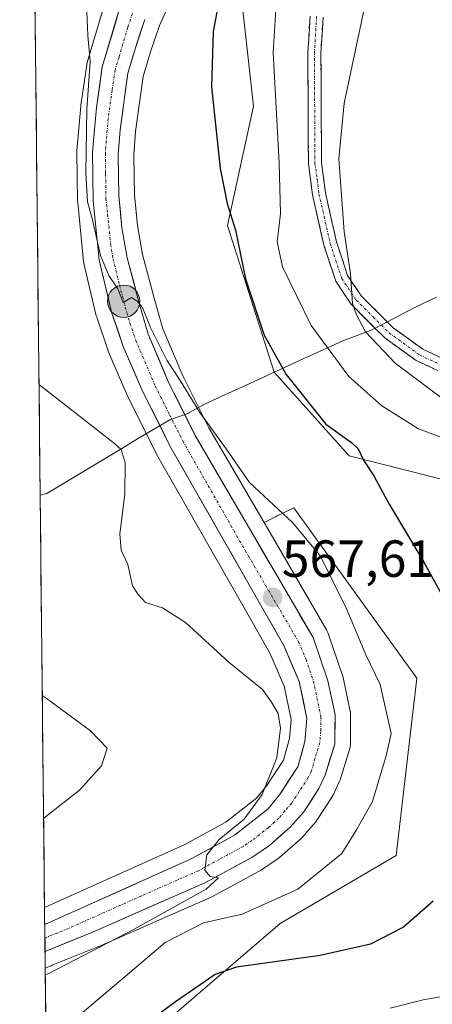
# Model space of a CAD drawing. Units: metres. Extents: x 573470 to 576928, y 4714941 to 4717291.
# Drawn here: x 573491 to 573570, y 4716126 to 4716315 of the extents above; entities that cross this region are included whole.
import ezdxf
from ezdxf.enums import TextEntityAlignment as Align

# ---------------------------------------------------------------- set-up
doc = ezdxf.new("R2010")
doc.units = ezdxf.units.M
doc.header["$MEASUREMENT"] = 0
doc.linetypes.add('TRAZO_Y_PUNTO', pattern=[1, 0.5, -0.25, 0, -0.25])
doc.linetypes.add('TRAZOSX2', pattern=[1.5, 1, -0.5])
for name, color, linetype, lineweight in [('Camino', 19, 'TRAZOSX2', 0), ('Camino Cxs', 19, 'Continuous', 0), ('Camino eje', 19, 'TRAZO_Y_PUNTO', 0), ('Carretera de calzada única', 19, 'Continuous', 13), ('Carretera de calzada única Cxs', 19, 'Continuous', 13), ('Carretera de calzada única eje', 19, 'TRAZO_Y_PUNTO', 0), ('Carátula', 7, 'Continuous', 5), ('Cultivos herbáceos CxS', 92, 'Continuous', 0), ('Curva de nivel maestra', 36, 'Continuous', 30), ('Curva de nivel normal', 36, 'Continuous', 0), ('Matorral CxS', 135, 'Continuous', 0), ('Municipio', 9, 'Continuous', 13), ('Municipio CxS', 142, 'Continuous', 0), ('Núcleo urbano CxS', 19, 'Continuous', 0), ('Punto de cota en terreno', 7, 'Continuous', 0), ('Punto kilométrico de carretera', 7, 'Continuous', 0), ('Rótulo de punto de cota en terreno', 19, 'Continuous', 0)]:
    doc.layers.add(name, color=color, linetype=linetype, lineweight=lineweight)
doc.styles.add('Arial', font='txt', dxfattribs={"height": 0.2})

# ---------------------------------------------------------------- blocks, each defined once
blk = doc.blocks.new('*U151')
at = {"layer": 'Cultivos herbáceos CxS', "color": 92, "linetype": 'Continuous', "lineweight": 0}
for points in [[(573513.78, 4716117.95, 577.19), (573541.24, 4716141.49, 574.38), (573563.46, 4716154.56, 573.97), (573567.39, 4716188.55, 573.98), (573543.85, 4716221.24, 571.09), (573543.72, 4716221.18, 571.03), (573543.22, 4716220.92, 570.78), (573540.68, 4716219.65, 569.69), (573540.48, 4716219.56, 569.61), (573539.16, 4716218.89, 569.09), (573538.14, 4716218.39, 568.7), (573527.56, 4716236.54, 570.12), (573522.64, 4716246.39, 570.69), (573518.75, 4716255.51, 571.07), (573517.06, 4716261.44, 571.22), (573514.85, 4716269.8, 571.36), (573513.89, 4716275.33, 571.67), (573513.3, 4716281.23, 572.17), (573513.17, 4716288.84, 572.48), (573513.53, 4716293.36, 572.65), (573514.99, 4716303.93, 572.89), (573516.41, 4716308.68, 573.28), (573518.09, 4716313.73, 573.68), (573521.43, 4716321.02, 573.79)], [(573533.62, 4716320.72, 577.23), (573536.12, 4716298.23, 578.66), (573531.12, 4716275.32, 575.79), (573540.06, 4716247.2, 574.39), (573554.44, 4716231.18, 574.83), (573597.34, 4716220.35, 580.35), (573626.91, 4716212.85, 587.67), (573662.31, 4716206.6, 593.97), (573688.55, 4716194.52, 599.25), (573688.97, 4716204.94, 601.47), (573674.39, 4716223.68, 600.43), (573673.97, 4716235.75, 602.08), (573678.06, 4716240.62, 603.35), (573682.72, 4716246.17, 604.79), (573695.63, 4716245.75, 607.29), (573701.88, 4716255.33, 612.27), (573698.13, 4716274.9, 614.47), (573690.22, 4716289.9, 615.73), (573681.47, 4716298.23, 616.7), (573675.22, 4716304.47, 616.6), (573672.75, 4716306.95, 616.94), (573673.01, 4716307.07, 617.01), (573668.98, 4716314.47, 617.2), (573667.73, 4716321.55, 617.35)], [(573507.51, 4716317.51, 572.2), (573504.26, 4716306.61, 570.71), (573504.19, 4716306.27, 570.69), (573504.17, 4716306.17, 570.69), (573503.06, 4716298.41, 570.62), (573503.04, 4716298.25, 570.63), (573502.29, 4716289.74, 570.56), (573502.28, 4716289.46, 570.55), (573502.42, 4716280.01, 570.04), (573502.43, 4716279.76, 570.01), (573503.54, 4716268.48, 568.74), (573503.58, 4716268.25, 568.72), (573503.61, 4716268.07, 568.71), (573506, 4716258.06, 568.93), (573506.08, 4716257.79, 568.94), (573508.34, 4716251.14, 567.41), (573508.41, 4716250.95, 567.43), (573511.91, 4716242.82, 567.65), (573511.99, 4716242.67, 567.63), (573517.49, 4716231.66, 568.22), (573517.56, 4716231.52, 568.18), (573535.86, 4716199.36, 566.82), (573539.27, 4716193.37, 566.65), (573541.98, 4716187.03, 566.34), (573543.32, 4716180.64, 565.97), (573543, 4716176.97, 565.8), (573541.84, 4716172.81, 565.62), (573538.66, 4716167.95, 565.44), (573536.72, 4716165.57, 565.29), (573530.8, 4716160.93, 565.12), (573522.86, 4716156.6, 564.89), (573496.08, 4716144.58, 563.85), (573496.08, 4716144.58, 563.85), (573491.32, 4716594.58, 559.22)]]:
    blk.add_polyline3d(points, dxfattribs=at)
blk = doc.blocks.new('*U158')
at = {"layer": 'Matorral CxS', "color": 135, "linetype": 'Continuous', "lineweight": 0}
blk.add_polyline3d([(573597.3413, 4716220.3463, 580.3459), (573554.4445, 4716231.1751, 574.8288), (573540.0623, 4716247.2017, 574.3877), (573531.1227, 4716275.3223, 575.7934), (573536.1209, 4716298.2285, 578.6627), (573533.6223, 4716320.7185, 577.2328)], dxfattribs=at)
blk = doc.blocks.new('*U160')
at = {"layer": 'Matorral CxS', "color": 135, "linetype": 'Continuous', "lineweight": 0}
blk.add_polyline3d([(573496.47, 4716108.05, 576.51), (573496.2, 4716132.94, 566.6), (573497.32, 4716133.4, 566.68), (573497.35, 4716133.42, 566.68), (573497.67, 4716133.56, 566.68), (573506.29, 4716137.02, 567.39), (573506.38, 4716137.05, 567.4), (573528.01, 4716146.57, 569.14), (573528.23, 4716146.68, 569.1), (573537.23, 4716151.54, 567.61), (573537.3, 4716151.58, 567.6), (573537.48, 4716151.7, 567.57), (573540.87, 4716154, 567.47), (573541.12, 4716154.18, 567.47), (573541.18, 4716154.24, 567.47), (573545.16, 4716157.77, 567.67), (573545.41, 4716158.02, 567.68), (573547.99, 4716160.93, 567.41), (573548.05, 4716160.99, 567.42), (573548.27, 4716161.3, 567.43), (573551.16, 4716165.8, 567.89), (573551.24, 4716165.92, 567.88), (573551.35, 4716166.14, 567.85), (573552.54, 4716168.66, 567.53), (573552.65, 4716168.91, 567.54), (573552.7, 4716169.05, 567.54), (573554.56, 4716175.04, 567.87), (573554.64, 4716175.41, 567.91), (573554.69, 4716175.91, 567.91), (573554.73, 4716181.56, 567.79), (573554.68, 4716182.09, 567.76), (573554.66, 4716182.19, 567.75), (573553.28, 4716188.69, 567.97), (573553.19, 4716189.04, 567.97), (573550.36, 4716197.33, 568.23), (573550.12, 4716197.84, 568.25), (573538.14, 4716218.39, 568.7), (573539.16, 4716218.89, 569.09), (573540.48, 4716219.56, 569.61), (573540.68, 4716219.65, 569.69), (573543.22, 4716220.92, 570.78), (573543.72, 4716221.18, 571.03), (573543.85, 4716221.24, 571.09), (573567.39, 4716188.55, 573.98), (573563.46, 4716154.56, 573.97), (573541.24, 4716141.49, 574.38), (573513.78, 4716117.95, 577.19)], dxfattribs=at)
blk = doc.blocks.new('*U163')
at = {"layer": 'Núcleo urbano CxS', "color": 19, "linetype": 'Continuous', "lineweight": 0}
blk.add_polyline3d([(573521.43, 4716321.02, 573.79), (573518.09, 4716313.73, 573.68), (573516.41, 4716308.68, 573.28), (573514.99, 4716303.93, 572.89), (573513.53, 4716293.36, 572.65), (573513.17, 4716288.84, 572.48), (573513.3, 4716281.23, 572.17), (573513.89, 4716275.33, 571.67), (573514.85, 4716269.8, 571.36), (573517.06, 4716261.44, 571.22), (573518.75, 4716255.51, 571.07), (573522.64, 4716246.39, 570.69), (573527.56, 4716236.54, 570.12), (573538.14, 4716218.39, 568.7), (573550.12, 4716197.84, 568.25), (573550.36, 4716197.33, 568.23), (573553.19, 4716189.04, 567.97), (573553.28, 4716188.69, 567.97), (573554.66, 4716182.19, 567.75), (573554.68, 4716182.09, 567.76), (573554.73, 4716181.56, 567.79), (573554.69, 4716175.91, 567.91), (573554.64, 4716175.41, 567.91), (573554.56, 4716175.04, 567.87), (573552.7, 4716169.05, 567.54), (573552.65, 4716168.91, 567.54), (573552.54, 4716168.66, 567.53), (573551.35, 4716166.14, 567.85), (573551.24, 4716165.92, 567.88), (573551.16, 4716165.8, 567.89), (573548.27, 4716161.3, 567.43), (573548.05, 4716160.99, 567.42), (573547.99, 4716160.93, 567.41), (573545.41, 4716158.02, 567.68), (573545.16, 4716157.77, 567.67), (573541.18, 4716154.24, 567.47), (573541.12, 4716154.18, 567.47), (573540.87, 4716154, 567.47), (573537.48, 4716151.7, 567.57), (573537.3, 4716151.58, 567.6), (573537.23, 4716151.54, 567.61), (573528.23, 4716146.68, 569.1), (573528.01, 4716146.57, 569.14), (573506.38, 4716137.05, 567.4), (573506.29, 4716137.02, 567.39), (573497.67, 4716133.56, 566.68), (573497.35, 4716133.42, 566.68), (573497.32, 4716133.4, 566.68), (573496.2, 4716132.94, 566.6), (573496.2, 4716132.94, 566.6), (573496.08, 4716144.58, 563.85), (573522.86, 4716156.6, 564.89), (573530.8, 4716160.93, 565.12), (573536.72, 4716165.57, 565.29), (573538.66, 4716167.95, 565.44), (573541.84, 4716172.81, 565.62), (573543, 4716176.97, 565.8), (573543.32, 4716180.64, 565.97), (573541.98, 4716187.03, 566.34), (573539.27, 4716193.37, 566.65), (573535.86, 4716199.36, 566.82), (573517.56, 4716231.52, 568.18), (573517.49, 4716231.66, 568.22), (573511.99, 4716242.67, 567.63), (573511.91, 4716242.82, 567.65), (573508.41, 4716250.95, 567.43), (573508.34, 4716251.14, 567.41), (573506.08, 4716257.79, 568.94), (573506, 4716258.06, 568.93), (573503.61, 4716268.07, 568.71), (573503.58, 4716268.25, 568.72), (573503.54, 4716268.48, 568.74), (573502.43, 4716279.76, 570.01), (573502.42, 4716280.01, 570.04), (573502.28, 4716289.46, 570.55), (573502.29, 4716289.74, 570.56), (573503.04, 4716298.25, 570.63), (573503.06, 4716298.41, 570.62), (573504.17, 4716306.17, 570.69), (573504.19, 4716306.27, 570.69), (573504.26, 4716306.61, 570.71), (573507.51, 4716317.51, 572.2)], dxfattribs=at)
blk = doc.blocks.new('*U168')
at = {"layer": 'Cultivos herbáceos CxS', "color": 92, "linetype": 'Continuous', "lineweight": 0}
blk.add_polyline3d([(573496.47, 4716108.05, 576.51), (573513.78, 4716117.95, 577.19), (573541.24, 4716141.49, 574.38), (573563.46, 4716154.56, 573.97), (573567.39, 4716188.55, 573.98), (573543.85, 4716221.24, 571.09), (573543.72, 4716221.18, 571.03), (573543.22, 4716220.92, 570.78), (573540.68, 4716219.65, 569.69), (573540.48, 4716219.56, 569.61), (573539.16, 4716218.89, 569.09), (573538.14, 4716218.39, 568.7)], dxfattribs=at)
blk = doc.blocks.new('*U171')
at = {"layer": 'Matorral CxS', "color": 135, "linetype": 'Continuous', "lineweight": 0}
blk.add_polyline3d([(573538.14, 4716218.39, 568.7), (573550.12, 4716197.84, 568.25), (573550.36, 4716197.33, 568.23), (573553.19, 4716189.04, 567.97), (573553.28, 4716188.69, 567.97), (573554.66, 4716182.19, 567.75), (573554.68, 4716182.09, 567.76), (573554.73, 4716181.56, 567.79), (573554.69, 4716175.91, 567.91), (573554.64, 4716175.41, 567.91), (573554.56, 4716175.04, 567.87), (573552.7, 4716169.05, 567.54), (573552.65, 4716168.91, 567.54), (573552.54, 4716168.66, 567.53), (573551.35, 4716166.14, 567.85), (573551.24, 4716165.92, 567.88), (573551.16, 4716165.8, 567.89), (573548.27, 4716161.3, 567.43), (573548.05, 4716160.99, 567.42), (573547.99, 4716160.93, 567.41), (573545.41, 4716158.02, 567.68), (573545.16, 4716157.77, 567.67), (573541.18, 4716154.24, 567.47), (573541.12, 4716154.18, 567.47), (573540.87, 4716154, 567.47), (573537.48, 4716151.7, 567.57), (573537.3, 4716151.58, 567.6), (573537.23, 4716151.54, 567.61), (573528.23, 4716146.68, 569.1), (573528.01, 4716146.57, 569.14), (573506.38, 4716137.05, 567.4), (573506.29, 4716137.02, 567.39), (573497.67, 4716133.56, 566.68), (573497.35, 4716133.42, 566.68), (573497.32, 4716133.4, 566.68), (573496.2, 4716132.94, 566.6)], dxfattribs=at)
blk = doc.blocks.new('*U178')
at = {"layer": 'Matorral CxS', "color": 135, "linetype": 'Continuous', "lineweight": 0}
blk.add_polyline3d([(573496.47, 4716108.05, 576.51), (573513.78, 4716117.95, 577.19), (573541.24, 4716141.49, 574.38), (573563.46, 4716154.56, 573.97), (573567.39, 4716188.55, 573.98), (573543.85, 4716221.24, 571.09), (573543.72, 4716221.18, 571.03), (573543.22, 4716220.92, 570.78), (573540.68, 4716219.65, 569.69), (573540.48, 4716219.56, 569.61), (573539.16, 4716218.89, 569.09), (573538.14, 4716218.39, 568.7)], dxfattribs=at)
blk = doc.blocks.new('*U181')
at = {"layer": 'Núcleo urbano CxS', "color": 19, "linetype": 'Continuous', "lineweight": 0}
blk.add_polyline3d([(573538.14, 4716218.39, 568.7), (573550.12, 4716197.84, 568.25), (573550.36, 4716197.33, 568.23), (573553.19, 4716189.04, 567.97), (573553.28, 4716188.69, 567.97), (573554.66, 4716182.19, 567.75), (573554.68, 4716182.09, 567.76), (573554.73, 4716181.56, 567.79), (573554.69, 4716175.91, 567.91), (573554.64, 4716175.41, 567.91), (573554.56, 4716175.04, 567.87), (573552.7, 4716169.05, 567.54), (573552.65, 4716168.91, 567.54), (573552.54, 4716168.66, 567.53), (573551.35, 4716166.14, 567.85), (573551.24, 4716165.92, 567.88), (573551.16, 4716165.8, 567.89), (573548.27, 4716161.3, 567.43), (573548.05, 4716160.99, 567.42), (573547.99, 4716160.93, 567.41), (573545.41, 4716158.02, 567.68), (573545.16, 4716157.77, 567.67), (573541.18, 4716154.24, 567.47), (573541.12, 4716154.18, 567.47), (573540.87, 4716154, 567.47), (573537.48, 4716151.7, 567.57), (573537.3, 4716151.58, 567.6), (573537.23, 4716151.54, 567.61), (573528.23, 4716146.68, 569.1), (573528.01, 4716146.57, 569.14), (573506.38, 4716137.05, 567.4), (573506.29, 4716137.02, 567.39), (573497.67, 4716133.56, 566.68), (573497.35, 4716133.42, 566.68), (573497.32, 4716133.4, 566.68), (573496.2, 4716132.94, 566.6)], dxfattribs=at)
blk = doc.blocks.new('*U195')
at = {"layer": 'Curva de nivel normal', "color": 36, "linetype": 'Continuous', "lineweight": 0}
blk.add_polyline3d([(573572.22, 4716242.25, 585), (573563.27, 4716248.97, 585), (573557.6, 4716254.97, 585), (573555.86, 4716258.22, 585), (573555.06, 4716260.42, 585), (573554.71, 4716266.08, 585), (573553.49, 4716274.19, 585), (573552.46, 4716288.15, 585), (573553.48, 4716298.8, 585), (573557.2, 4716316.24, 585)], dxfattribs=at)
blk = doc.blocks.new('*U215')
at = {"layer": 'Curva de nivel normal', "color": 36, "linetype": 'Continuous', "lineweight": 0}
for points in [[(573562.31, 4716125.25, 580), (573568.62, 4716126.9, 580), (573574.82, 4716127.99, 580)], [(573572.2, 4716234.67, 580), (573567.71, 4716236.38, 580), (573560.73, 4716240.77, 580), (573554.39, 4716246.41, 580), (573547.17, 4716256.17, 580), (573541.67, 4716267.43, 580), (573540.65, 4716272.21, 580), (573541.28, 4716277.58, 580), (573541.06, 4716287.35, 580), (573539.91, 4716308.53, 580), (573540.6, 4716319.85, 580)]]:
    blk.add_polyline3d(points, dxfattribs=at)
blk = doc.blocks.new('*U221')
at = {"layer": 'Curva de nivel normal', "color": 36, "linetype": 'Continuous', "lineweight": 0}
blk.add_polyline3d([(573504.21, 4716316.38, 570), (573504.35, 4716311.78, 570), (573504.83, 4716306.76, 570), (573504.16, 4716297.64, 570), (573503.96, 4716285.43, 570), (573504.33, 4716279.91, 570), (573505.29, 4716276.41, 570), (573506.82, 4716269.57, 570), (573508.37, 4716265.74, 570), (573510.14, 4716263.21, 570), (573511.14, 4716260.56, 570), (573512.71, 4716261.52, 570), (573513.86, 4716260.77, 570), (573514.87, 4716259.6, 570), (573516.36, 4716255.82, 570), (573519.51, 4716249.55, 570), (573522.04, 4716245.65, 570), (573525.81, 4716239.49, 570), (573530.89, 4716232.5, 570), (573535.37, 4716226.07, 570), (573543.63, 4716218.33, 570), (573548.93, 4716211.97, 570), (573554.02, 4716201.73, 570), (573557.66, 4716193.04, 570), (573560.41, 4716187.36, 570), (573562.5, 4716177.92, 570), (573561.58, 4716173.92, 570), (573558.94, 4716164.92, 570), (573555.89, 4716159.59, 570), (573553.04, 4716154.92, 570), (573544.63, 4716148.07, 570), (573533.92, 4716143.32, 570), (573526.55, 4716141.66, 570), (573519.21, 4716137.9, 570), (573512.38, 4716132.04, 570), (573497.07, 4716119.15, 570)], dxfattribs=at)
blk = doc.blocks.new('*U222')
at = {"layer": 'Curva de nivel normal', "color": 36, "linetype": 'Continuous', "lineweight": 0}
blk.add_polyline3d([(573496.22, 4716131.67, 565), (573496.93, 4716131.94, 565), (573513.28, 4716140.41, 565), (573527.07, 4716148.1, 565), (573529.39, 4716150.27, 565), (573527.81, 4716150.52, 565), (573526.78, 4716151.71, 565), (573527.16, 4716154.67, 565), (573529.55, 4716157.59, 565), (573534.35, 4716161.54, 565), (573537.78, 4716166.26, 565), (573540.56, 4716173.26, 565), (573541.3, 4716178.95, 565), (573540.82, 4716181.78, 565), (573539.56, 4716183.98, 565), (573537.82, 4716186.36, 565), (573531.48, 4716191.56, 565), (573523.07, 4716199.21, 565), (573518.71, 4716202.02, 565), (573515.41, 4716203.07, 565), (573514, 4716204.58, 565), (573512.92, 4716206.28, 565), (573512.01, 4716210.37, 565), (573510.74, 4716213.1, 565), (573510.51, 4716216.21, 565), (573511.46, 4716223.83, 565), (573511.55, 4716229.87, 565), (573510.74, 4716232.37, 565), (573509.51, 4716233.53, 565), (573495.74, 4716244.32, 565), (573495.02, 4716244.81, 565)], dxfattribs=at)
blk = doc.blocks.new('*U225')
at = {"layer": 'Curva de nivel normal', "color": 36, "linetype": 'Continuous', "lineweight": 0}
blk.add_polyline3d([(573495.65, 4716185.24, 560), (573496.38, 4716184.73, 560), (573504.91, 4716178.46, 560), (573508.09, 4716175.14, 560), (573507, 4716171.74, 560), (573502.79, 4716167.1, 560), (573496.61, 4716162.19, 560), (573495.9, 4716161.66, 560)], dxfattribs=at)
blk = doc.blocks.new('*U227')
at = {"layer": 'Curva de nivel maestra', "color": 36, "linetype": 'Continuous', "lineweight": 30}
for points in [[(573529.34, 4716317.57, 575), (573528.38, 4716312.58, 575), (573528.08, 4716301.91, 575), (573529.73, 4716286.25, 575), (573531.04, 4716279.55, 575), (573532.64, 4716274.46, 575), (573534.6, 4716265.13, 575), (573538.16, 4716254.31, 575), (573542.4, 4716246.77, 575), (573550, 4716237.25, 575), (573554.86, 4716233.76, 575), (573556.14, 4716232.54, 575), (573557.16, 4716230.36, 575), (573559.2, 4716227.38, 575), (573562.08, 4716221.89, 575), (573568.76, 4716210.79, 575), (573573.56, 4716202.12, 575)], [(573570.52, 4716145.77, 575), (573564.88, 4716140.78, 575), (573558.55, 4716137.53, 575), (573548.88, 4716135.4, 575), (573532.88, 4716133.16, 575), (573528.74, 4716131.71, 575), (573521.14, 4716126.49, 575), (573497.18, 4716108.66, 575)]]:
    blk.add_polyline3d(points, dxfattribs=at)
blk = doc.blocks.new('5PATER')
at = {"layer": 'Carátula', "linetype": 'Continuous', "lineweight": 5}
h = blk.add_hatch(color=250, dxfattribs=at)
edge = h.paths.add_edge_path()
edge.add_ellipse((0, 0.01), major_axis=(-1.33, -1.34), ratio=0.999422, start_angle=0, end_angle=360)
blk = doc.blocks.new('5HITCA')
at = {"layer": 'Carátula', "linetype": 'Continuous', "lineweight": 5}
h = blk.add_hatch(color=1, dxfattribs=at)
edge = h.paths.add_edge_path()
edge.add_arc((0, 0), 3.1, 0.0011, 360.0011)
at = {"layer": 'Carátula', "color": 250, "linetype": 'Continuous', "lineweight": 5}
blk.add_circle((0, 0, 0), 3.1, dxfattribs=at)

msp = doc.modelspace()

# ---------------------------------------------------------------- linework, layer by layer
at = {"layer": 'Camino', "color": 19, "linetype": 'TRAZOSX2', "lineweight": 0}
for points in [[(573633.16, 4716228.91), (573630.26, 4716229.16), (573625.24, 4716230.26), (573612.33, 4716234.51), (573598.25, 4716239.45), (573588.82, 4716242.44), (573579.93, 4716244.35), (573574.12, 4716246.26), (573567.3, 4716249.45), (573561.27, 4716253.8), (573554.82, 4716260.26), (573551.88, 4716264.65), (573549.61, 4716271.55), (573547.43, 4716281.2), (573546.64, 4716287.24), (573546.53, 4716308.56), (573546.96, 4716315.52)], [(573549.45, 4716315.27), (573549.03, 4716308.49), (573549.14, 4716287.41), (573549.89, 4716281.64), (573552.02, 4716272.22), (573554.15, 4716265.75), (573556.76, 4716261.85), (573562.9, 4716255.71), (573568.58, 4716251.61), (573575.05, 4716248.59)]]:
    msp.add_lwpolyline(points, dxfattribs=at)
at = {"layer": 'Camino Cxs', "color": 19, "linetype": 'Continuous', "lineweight": 0}
for points in [[(573570.71, 4716247.86, 585.65), (573567.3, 4716249.45, 585.6), (573564.29, 4716251.63, 585.23), (573561.27, 4716253.8, 585.2), (573558.05, 4716257.03, 584.81), (573554.82, 4716260.26, 584.53), (573553.35, 4716262.46, 584.5), (573551.88, 4716264.65, 584.56), (573550.75, 4716268.1, 584.36), (573549.61, 4716271.55, 583.97), (573548.52, 4716276.38, 583.76), (573547.43, 4716281.2, 583.78), (573547.04, 4716284.22, 583.94), (573546.64, 4716287.24, 584), (573546.62, 4716291.5, 583.91), (573546.6, 4716295.77, 583.72), (573546.57, 4716300.03, 583.51), (573546.55, 4716304.3, 583.29), (573546.53, 4716308.56, 583.1), (573546.75, 4716312.04, 582.95), (573546.96, 4716315.52, 582.79)], [(573549.45, 4716315.27, 582.83), (573549.24, 4716311.88, 583), (573549.03, 4716308.49, 583.18), (573549.05, 4716304.27, 583.38), (573549.07, 4716300.06, 583.66), (573549.1, 4716295.84, 583.84), (573549.12, 4716291.63, 583.98), (573549.14, 4716287.41, 584.13), (573549.52, 4716284.53, 584.18), (573549.89, 4716281.64, 584.22), (573550.96, 4716276.93, 584.47), (573552.02, 4716272.22, 584.9), (573553.09, 4716268.99, 585.03), (573554.15, 4716265.75, 584.99), (573556.76, 4716261.85, 585.27), (573559.83, 4716258.78, 585.41), (573562.9, 4716255.71, 585.5), (573565.74, 4716253.66, 585.56), (573568.58, 4716251.61, 586.09), (573571.82, 4716250.1, 586.39)]]:
    msp.add_polyline3d(points, dxfattribs=at)
at = {"layer": 'Camino eje', "color": 19, "linetype": 'TRAZO_Y_PUNTO', "lineweight": 0}
msp.add_lwpolyline([(573548.21, 4716315.4), (573547.78, 4716308.53), (573547.89, 4716287.33), (573548.29, 4716284.31), (573548.66, 4716281.42), (573550.82, 4716271.89), (573553.02, 4716265.2), (573555.79, 4716261.06), (573559.02, 4716257.83), (573562.09, 4716254.76), (573567.94, 4716250.53), (573571.35, 4716248.94)], dxfattribs=at)
at = {"layer": 'Carretera de calzada única', "color": 19, "linetype": 'Continuous', "lineweight": 13}
for points in [[(573515.48, 4716327.07), (573514.03, 4716324.64), (573510.53, 4716317.14), (573507.14, 4716305.75), (573506.03, 4716297.99), (573505.28, 4716289.48), (573505.42, 4716280.05), (573506.53, 4716268.77), (573508.92, 4716258.76), (573511.17, 4716252.14), (573514.67, 4716244.01), (573520.17, 4716233), (573541.96, 4716194.71), (573544.85, 4716187.94), (573546.35, 4716180.82), (573545.96, 4716176.43), (573544.6, 4716171.56), (573541.08, 4716166.18), (573538.83, 4716163.42), (573532.46, 4716158.42), (573524.19, 4716153.91), (573496.11, 4716141.31)], [(573496.17, 4716136.17), (573505.17, 4716139.8), (573526.8, 4716149.32), (573535.8, 4716154.18), (573539.19, 4716156.48), (573543.17, 4716160.01), (573545.75, 4716162.92), (573548.64, 4716167.42), (573549.83, 4716169.94), (573551.69, 4716175.93), (573551.73, 4716181.57), (573550.35, 4716188.07), (573547.53, 4716196.33), (573524.92, 4716235.11), (573519.92, 4716245.13), (573515.92, 4716254.51), (573514.17, 4716260.65), (573511.92, 4716269.16), (573510.92, 4716274.92), (573510.3, 4716281.05), (573510.17, 4716288.93), (573510.55, 4716293.68), (573512.05, 4716304.57), (573513.55, 4716309.58), (573515.3, 4716314.83)], [(573496.11, 4716141.31), (573496.14, 4716138.73)], [(573496.14, 4716138.73), (573496.17, 4716136.17)]]:
    msp.add_lwpolyline(points, dxfattribs=at)
at = {"layer": 'Carretera de calzada única Cxs', "color": 19, "linetype": 'Continuous', "lineweight": 13}
msp.add_polyline3d([(573515.3, 4716314.83, 571.89), (573514.43, 4716312.21, 571.87), (573513.55, 4716309.58, 571.92), (573512.8, 4716307.08, 571.88), (573512.05, 4716304.57, 571.71), (573511.55, 4716300.94, 571.42), (573511.05, 4716297.31, 571.25), (573510.55, 4716293.68, 571.18), (573510.17, 4716288.93, 571.03), (573510.24, 4716284.99, 570.92), (573510.3, 4716281.05, 570.71), (573510.61, 4716277.99, 570.49), (573510.92, 4716274.92, 570.38), (573511.42, 4716272.04, 570.29), (573511.92, 4716269.16, 570.32), (573513.05, 4716264.91, 570.48), (573514.17, 4716260.65, 570.32), (573515.05, 4716257.58, 569.99), (573515.92, 4716254.51, 569.68), (573517.25, 4716251.38, 569.72), (573518.59, 4716248.26, 569.87), (573519.92, 4716245.13, 569.52), (573521.59, 4716241.79, 569.2), (573523.25, 4716238.45, 569.26), (573524.92, 4716235.11, 568.92), (573527.43, 4716230.8, 568.74), (573529.94, 4716226.49, 568.54), (573532.46, 4716222.18, 568.4), (573534.97, 4716217.87, 567.99), (573537.48, 4716213.57, 568.09), (573539.99, 4716209.26, 567.75), (573542.51, 4716204.95, 567.68), (573545.02, 4716200.64, 567.44), (573547.53, 4716196.33, 567.29), (573548.94, 4716192.2, 567.03), (573550.35, 4716188.07, 566.84), (573551.04, 4716184.82, 566.79), (573551.73, 4716181.57, 566.75), (573551.71, 4716178.75, 566.59), (573551.69, 4716175.93, 566.49), (573550.76, 4716172.94, 566.29), (573549.83, 4716169.94, 566.17), (573548.64, 4716167.42, 566.04), (573547.2, 4716165.17, 565.96), (573545.75, 4716162.92, 565.86), (573543.17, 4716160.01, 565.67), (573541.18, 4716158.25, 565.69), (573539.19, 4716156.48, 565.5), (573535.8, 4716154.18, 565.12), (573532.8, 4716152.56, 565.37), (573529.8, 4716150.94, 565.4), (573526.8, 4716149.32, 564.85), (573522.47, 4716147.42, 564.93), (573518.15, 4716145.51, 564.5), (573513.82, 4716143.61, 564.22), (573509.5, 4716141.7, 564.37), (573505.17, 4716139.8, 563.92), (573500.67, 4716137.98, 563.97), (573496.17, 4716136.17, 563.84), (573496.11, 4716141.31, 563.78), (573500.12, 4716143.11, 563.98), (573504.14, 4716144.91, 563.97), (573508.15, 4716146.71, 564.31), (573512.16, 4716148.51, 564.45), (573516.17, 4716150.31, 564.54), (573520.18, 4716152.11, 564.67), (573524.19, 4716153.91, 564.71), (573528.33, 4716156.17, 564.75), (573532.46, 4716158.42, 565.05), (573535.65, 4716160.92, 564.98), (573538.83, 4716163.42, 565.25), (573541.08, 4716166.18, 565.29), (573542.84, 4716168.87, 565.44), (573544.6, 4716171.56, 565.58), (573545.28, 4716174, 565.65), (573545.96, 4716176.43, 565.86), (573546.35, 4716180.82, 566.2), (573545.6, 4716184.38, 566.27), (573544.85, 4716187.94, 566.59), (573543.41, 4716191.33, 566.82), (573541.96, 4716194.71, 567.09), (573539.54, 4716198.96, 567.21), (573537.12, 4716203.22, 567.49), (573534.7, 4716207.47, 567.36), (573532.28, 4716211.73, 567.62), (573529.85, 4716215.98, 567.74), (573527.43, 4716220.24, 568.07), (573525.01, 4716224.49, 568.01), (573522.59, 4716228.75, 568.26), (573520.17, 4716233, 568.39), (573518.34, 4716236.67, 568.21), (573516.5, 4716240.34, 568.34), (573514.67, 4716244.01, 568.21), (573512.92, 4716248.08, 568.01), (573511.17, 4716252.14, 568.83), (573510.05, 4716255.45, 568.99), (573508.92, 4716258.76, 568.76), (573508.12, 4716262.1, 568.67), (573507.33, 4716265.43, 568.74), (573506.53, 4716268.77, 569.03), (573506.16, 4716272.53, 569.95), (573505.79, 4716276.29, 570.28), (573505.42, 4716280.05, 570.34), (573505.35, 4716284.77, 570.46), (573505.28, 4716289.48, 570.6), (573505.66, 4716293.74, 570.94), (573506.03, 4716297.99, 571.18), (573506.59, 4716301.87, 570.93), (573507.14, 4716305.75, 570.81), (573508.27, 4716309.55, 571.16), (573509.4, 4716313.34, 571.67), (573510.53, 4716317.14, 572.02)], dxfattribs=at)
at = {"layer": 'Carretera de calzada única eje', "color": 19, "linetype": 'TRAZO_Y_PUNTO', "lineweight": 0}
msp.add_lwpolyline([(573512.91, 4716315.98), (573512.03, 4716313.35), (573510.35, 4716307.66), (573509.6, 4716305.16), (573509.03, 4716301.27), (573508.28, 4716295.84), (573507.91, 4716291.58), (573507.73, 4716289.19), (573507.78, 4716285.26), (573507.85, 4716280.55), (573508.17, 4716277.48), (573508.73, 4716271.84), (573509.23, 4716268.97), (573510.42, 4716263.96), (573511.55, 4716259.71), (573512.42, 4716256.64), (573513.55, 4716253.33), (573515.3, 4716249.26), (573517.3, 4716244.57), (573520.05, 4716239.06), (573522.55, 4716234.06), (573533.44, 4716214.91), (573544.75, 4716195.51), (573546.19, 4716192.14), (573547.6, 4716188.01), (573549.03, 4716181.18), (573549.01, 4716178.36), (573548.82, 4716176.18), (573547.89, 4716173.18), (573547.21, 4716170.75), (573546.62, 4716169.49), (573544.85, 4716166.8), (573543.42, 4716164.55), (573542.12, 4716163.09), (573541, 4716161.71), (573539.01, 4716159.94), (573535.82, 4716157.44), (573534.12, 4716156.3), (573529.64, 4716153.86), (573525.5, 4716151.6), (573514.69, 4716146.84), (573500.64, 4716140.55), (573496.14, 4716138.73)], dxfattribs=at)
at = {"layer": 'Cultivos herbáceos CxS', "color": 92, "linetype": 'Continuous', "lineweight": 0}
for points in [[(573491.32, 4716594.58, 559.22), (573496.08, 4716144.58, 563.85)], [(573525.2, 4716326.78, 574.09), (573521.43, 4716321.02, 573.79), (573518.09, 4716313.73, 573.68), (573516.41, 4716308.68, 573.28), (573514.99, 4716303.93, 572.89), (573513.53, 4716293.36, 572.65), (573513.17, 4716288.84, 572.48), (573513.3, 4716281.23, 572.17), (573513.89, 4716275.33, 571.67), (573514.85, 4716269.8, 571.36), (573517.06, 4716261.44, 571.22), (573518.75, 4716255.51, 571.07), (573522.64, 4716246.39, 570.69), (573527.56, 4716236.54, 570.12), (573538.14, 4716218.39, 568.7)], [(573667.73, 4716321.55, 617.35), (573668.98, 4716314.47, 617.2), (573673.01, 4716307.07, 617.01), (573672.75, 4716306.95, 616.94), (573675.22, 4716304.47, 616.6), (573681.47, 4716298.23, 616.7), (573690.22, 4716289.9, 615.73), (573698.13, 4716274.9, 614.47), (573701.88, 4716255.33, 612.27), (573695.63, 4716245.75, 607.29), (573682.72, 4716246.17, 604.79), (573678.06, 4716240.62, 603.35), (573673.97, 4716235.75, 602.08), (573674.39, 4716223.68, 600.43), (573688.97, 4716204.94, 601.47), (573688.55, 4716194.52, 599.25), (573662.31, 4716206.6, 593.97), (573626.91, 4716212.85, 587.67), (573597.34, 4716220.35, 580.35), (573554.44, 4716231.18, 574.83), (573540.06, 4716247.2, 574.39), (573531.12, 4716275.32, 575.79), (573536.12, 4716298.23, 578.66), (573533.62, 4716320.72, 577.23)], [(573507.51, 4716317.51, 572.2), (573504.26, 4716306.61, 570.71), (573504.19, 4716306.27, 570.69), (573504.17, 4716306.17, 570.69), (573503.06, 4716298.41, 570.62), (573503.04, 4716298.25, 570.63), (573502.29, 4716289.74, 570.56), (573502.28, 4716289.46, 570.55), (573502.42, 4716280.01, 570.04), (573502.43, 4716279.76, 570.01), (573503.54, 4716268.48, 568.74), (573503.58, 4716268.25, 568.72), (573503.61, 4716268.07, 568.71), (573506, 4716258.06, 568.93), (573506.08, 4716257.79, 568.94), (573508.34, 4716251.14, 567.41), (573508.41, 4716250.95, 567.43), (573511.91, 4716242.82, 567.65), (573511.99, 4716242.67, 567.63), (573517.49, 4716231.66, 568.22), (573517.56, 4716231.52, 568.18), (573535.86, 4716199.36, 566.82), (573539.27, 4716193.37, 566.65), (573541.98, 4716187.03, 566.34), (573543.32, 4716180.64, 565.97), (573543, 4716176.97, 565.8), (573541.84, 4716172.81, 565.62), (573538.66, 4716167.95, 565.44), (573536.72, 4716165.57, 565.29), (573530.8, 4716160.93, 565.12), (573522.86, 4716156.6, 564.89), (573496.08, 4716144.58, 563.85)]]:
    msp.add_polyline3d(points, dxfattribs=at)
at = {"layer": 'Matorral CxS', "color": 135, "linetype": 'Continuous', "lineweight": 0}
for points in [[(573667.73, 4716321.55, 617.35), (573668.98, 4716314.47, 617.2), (573673.01, 4716307.07, 617.01), (573672.75, 4716306.95, 616.94), (573675.22, 4716304.47, 616.6), (573681.47, 4716298.23, 616.7), (573690.22, 4716289.9, 615.73), (573698.13, 4716274.9, 614.47), (573701.88, 4716255.33, 612.27), (573695.63, 4716245.75, 607.29), (573682.72, 4716246.17, 604.79), (573678.06, 4716240.62, 603.35), (573673.97, 4716235.75, 602.08), (573674.39, 4716223.68, 600.43), (573688.97, 4716204.94, 601.47), (573688.55, 4716194.52, 599.25), (573662.31, 4716206.6, 593.97), (573626.91, 4716212.85, 587.67), (573597.34, 4716220.35, 580.35), (573554.44, 4716231.18, 574.83), (573540.06, 4716247.2, 574.39), (573531.12, 4716275.32, 575.79), (573536.12, 4716298.23, 578.66), (573533.62, 4716320.72, 577.23)], [(573496.2, 4716132.94, 566.6), (573496.47, 4716108.05, 576.51)]]:
    msp.add_polyline3d(points, dxfattribs=at)
at = {"layer": 'Municipio', "color": 9, "linetype": 'Continuous', "lineweight": 13}
msp.add_polyline3d([(573571.2, 4716261.63, 589.58), (573567.77, 4716260.02, 587.78), (573564.77, 4716258.45, 586.01), (573561.76, 4716256.89, 585.42), (573558.76, 4716255.32, 584.59), (573555.98, 4716254.27, 583.36), (573553.2, 4716253.22, 581.58), (573549.49, 4716251.52, 579.45), (573545.78, 4716249.82, 577.5), (573542.07, 4716248.12, 575.2), (573539.25, 4716246.82, 573.59), (573538.75, 4716246.6, 573.35), (573534.7, 4716244.74, 572.11), (573530.64, 4716242.88, 571.28), (573526.59, 4716241.02, 570.3), (573523.75, 4716239.44, 569.45), (573523.55, 4716239.33, 569.41), (573520.08, 4716238.11, 568.7), (573517.91, 4716236.82, 568.12), (573514.24, 4716234.61, 566.48), (573510.56, 4716232.4, 564.91), (573507.05, 4716230.29, 564.24), (573503.54, 4716228.19, 563.48), (573500.03, 4716226.08, 562.89), (573496.52, 4716223.97, 562.37), (573495.24, 4716223.67, 562.27)], dxfattribs=at)
msp.add_polyline3d([(573571.2, 4716261.63, 589.58), (573567.77, 4716260.02, 587.78), (573564.77, 4716258.45, 586.01), (573561.76, 4716256.89, 585.42), (573558.76, 4716255.32, 584.59), (573555.98, 4716254.27, 583.36), (573553.2, 4716253.22, 581.58), (573549.49, 4716251.52, 579.45), (573545.78, 4716249.82, 577.5), (573542.07, 4716248.12, 575.2), (573539.25, 4716246.82, 573.59), (573538.75, 4716246.6, 573.35), (573534.7, 4716244.74, 572.11), (573530.64, 4716242.88, 571.28), (573526.59, 4716241.02, 570.3), (573523.75, 4716239.44, 569.45), (573523.55, 4716239.33, 569.41), (573520.08, 4716238.11, 568.7), (573517.91, 4716236.82, 568.12), (573514.24, 4716234.61, 566.48), (573510.56, 4716232.4, 564.91), (573507.05, 4716230.29, 564.24), (573503.54, 4716228.19, 563.48), (573500.03, 4716226.08, 562.89), (573496.52, 4716223.97, 562.37), (573495.24, 4716223.67, 562.27)], dxfattribs=at)
at = {"layer": 'Municipio CxS', "color": 142, "linetype": 'Continuous', "lineweight": 0}
for points in [[(573571.2, 4716261.63, 589.58), (573567.77, 4716260.02, 587.78), (573564.77, 4716258.45, 586.01), (573561.76, 4716256.89, 585.42), (573558.76, 4716255.32, 584.59), (573555.98, 4716254.27, 583.36), (573553.2, 4716253.22, 581.58), (573549.49, 4716251.52, 579.45), (573545.78, 4716249.82, 577.5), (573542.07, 4716248.12, 575.2), (573539.25, 4716246.82, 573.59), (573538.75, 4716246.6, 573.35), (573534.7, 4716244.74, 572.11), (573530.64, 4716242.88, 571.28), (573526.59, 4716241.02, 570.3), (573523.75, 4716239.44, 569.45), (573523.55, 4716239.33, 569.41), (573520.08, 4716238.11, 568.7), (573517.91, 4716236.82, 568.12), (573514.24, 4716234.61, 566.48), (573510.56, 4716232.4, 564.91), (573507.05, 4716230.29, 564.24), (573503.54, 4716228.19, 563.48), (573500.03, 4716226.08, 562.89), (573496.52, 4716223.97, 562.37), (573495.24, 4716223.67, 562.27), (573495.24, 4716223.67, 562.27), (573495.19, 4716228.65, 562.71), (573495.14, 4716233.63, 563.27), (573495.09, 4716238.61, 563.98), (573495.03, 4716243.59, 564.73), (573494.98, 4716248.57, 565.4), (573494.93, 4716253.55, 566.03), (573494.87, 4716258.53, 566.71), (573494.82, 4716263.51, 567.22), (573494.77, 4716268.48, 567.72), (573494.72, 4716273.46, 568.06), (573494.66, 4716278.44, 568.34), (573494.61, 4716283.42, 568.58), (573494.56, 4716288.4, 568.77), (573494.51, 4716293.38, 568.9), (573494.45, 4716298.36, 569.04), (573494.4, 4716303.34, 569.22), (573494.35, 4716308.32, 569.35), (573494.3, 4716313.29, 568.38), (573494.24, 4716318.27, 567.29)], [(573496.3, 4716123.86, 567.93), (573496.25, 4716128.85, 566.4), (573496.19, 4716133.84, 563.79), (573496.14, 4716138.83, 563.87), (573496.09, 4716143.82, 563.52), (573496.03, 4716148.81, 561.05), (573495.98, 4716153.8, 560.85), (573495.93, 4716158.79, 560.28), (573495.88, 4716163.78, 559.7), (573495.82, 4716168.77, 559.28), (573495.77, 4716173.77, 559.05), (573495.72, 4716178.76, 559.06), (573495.67, 4716183.75, 559.13), (573495.61, 4716188.74, 561.1), (573495.56, 4716193.73, 561.27), (573495.51, 4716198.72, 561.27), (573495.45, 4716203.71, 561.34), (573495.4, 4716208.7, 561.48), (573495.35, 4716213.69, 561.68), (573495.3, 4716218.68, 561.92), (573495.24, 4716223.67, 562.27), (573496.52, 4716223.97, 562.37), (573500.03, 4716226.08, 562.89), (573503.54, 4716228.19, 563.48), (573507.05, 4716230.29, 564.24), (573510.56, 4716232.4, 564.91), (573514.24, 4716234.61, 566.48), (573517.91, 4716236.82, 568.12), (573520.08, 4716238.11, 568.7), (573523.55, 4716239.33, 569.41), (573523.75, 4716239.44, 569.45), (573526.59, 4716241.02, 570.3), (573530.64, 4716242.88, 571.28), (573534.7, 4716244.74, 572.11), (573538.75, 4716246.6, 573.35), (573539.25, 4716246.82, 573.59), (573542.07, 4716248.12, 575.2), (573545.78, 4716249.82, 577.5), (573549.49, 4716251.52, 579.45), (573553.2, 4716253.22, 581.58), (573555.98, 4716254.27, 583.36), (573558.76, 4716255.32, 584.59), (573561.76, 4716256.89, 585.42), (573564.77, 4716258.45, 586.01), (573567.77, 4716260.02, 587.78), (573571.2, 4716261.63, 589.58)]]:
    msp.add_polyline3d(points, dxfattribs=at)
at = {"layer": 'Núcleo urbano CxS', "color": 19, "linetype": 'Continuous', "lineweight": 0}
for points in [[(573525.2, 4716326.78, 574.09), (573521.43, 4716321.02, 573.79), (573518.09, 4716313.73, 573.68), (573516.41, 4716308.68, 573.28), (573514.99, 4716303.93, 572.89), (573513.53, 4716293.36, 572.65), (573513.17, 4716288.84, 572.48), (573513.3, 4716281.23, 572.17), (573513.89, 4716275.33, 571.67), (573514.85, 4716269.8, 571.36), (573517.06, 4716261.44, 571.22), (573518.75, 4716255.51, 571.07), (573522.64, 4716246.39, 570.69), (573527.56, 4716236.54, 570.12), (573538.14, 4716218.39, 568.7)], [(573507.51, 4716317.51, 572.2), (573504.26, 4716306.61, 570.71), (573504.19, 4716306.27, 570.69), (573504.17, 4716306.17, 570.69), (573503.06, 4716298.41, 570.62), (573503.04, 4716298.25, 570.63), (573502.29, 4716289.74, 570.56), (573502.28, 4716289.46, 570.55), (573502.42, 4716280.01, 570.04), (573502.43, 4716279.76, 570.01), (573503.54, 4716268.48, 568.74), (573503.58, 4716268.25, 568.72), (573503.61, 4716268.07, 568.71), (573506, 4716258.06, 568.93), (573506.08, 4716257.79, 568.94), (573508.34, 4716251.14, 567.41), (573508.41, 4716250.95, 567.43), (573511.91, 4716242.82, 567.65), (573511.99, 4716242.67, 567.63), (573517.49, 4716231.66, 568.22), (573517.56, 4716231.52, 568.18), (573535.86, 4716199.36, 566.82), (573539.27, 4716193.37, 566.65), (573541.98, 4716187.03, 566.34), (573543.32, 4716180.64, 565.97), (573543, 4716176.97, 565.8), (573541.84, 4716172.81, 565.62), (573538.66, 4716167.95, 565.44), (573536.72, 4716165.57, 565.29), (573530.8, 4716160.93, 565.12), (573522.86, 4716156.6, 564.89), (573496.08, 4716144.58, 563.85)], [(573496.08, 4716144.58, 563.85), (573496.2, 4716132.94, 566.6)]]:
    msp.add_polyline3d(points, dxfattribs=at)

# ---------------------------------------------------------------- block references
at = {"layer": 'Cultivos herbáceos CxS', "color": 92, "linetype": 'Continuous', "lineweight": 0}
for name in ['*U151', '*U168']:
    msp.add_blockref(name, (0, 0), dxfattribs=at)
at = {"layer": 'Curva de nivel maestra', "color": 36, "linetype": 'Continuous', "lineweight": 30}
msp.add_blockref('*U227', (0, 0), dxfattribs=at)
at = {"layer": 'Curva de nivel normal', "color": 36, "linetype": 'Continuous', "lineweight": 0}
for name in ['*U215', '*U195', '*U222', '*U221', '*U225']:
    msp.add_blockref(name, (0, 0), dxfattribs=at)
at = {"layer": 'Matorral CxS', "color": 135, "linetype": 'Continuous', "lineweight": 0}
for name in ['*U158', '*U160', '*U178', '*U171']:
    msp.add_blockref(name, (0, 0), dxfattribs=at)
at = {"layer": 'Núcleo urbano CxS', "color": 19, "linetype": 'Continuous', "lineweight": 0}
for name in ['*U163', '*U181']:
    msp.add_blockref(name, (0, 0), dxfattribs=at)
at = {"layer": 'Punto de cota en terreno', "linetype": 'Continuous', "lineweight": 0}
msp.add_blockref('5PATER', (573539.79, 4716204.03, 567.61), dxfattribs=at)
at = {"layer": 'Punto kilométrico de carretera', "linetype": 'Continuous', "lineweight": 0}
msp.add_blockref('5HITCA', (573511.25, 4716260.84, 569.98), dxfattribs=at)

# ---------------------------------------------------------------- texts
at = {"layer": 'Rótulo de punto de cota en terreno', "color": 19, "linetype": 'Continuous', "lineweight": 0, "style": 'Arial'}
msp.add_text('567,61', height=7, dxfattribs=at).set_placement((573541.55, 4716205.79), align=Align.BOTTOM_LEFT)

doc.saveas('drawing.dxf')
